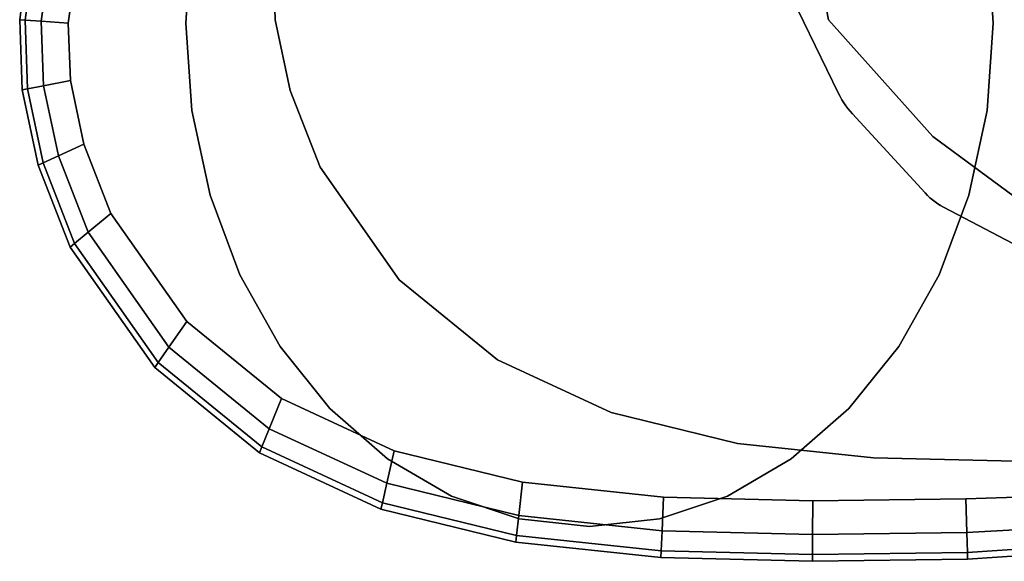
# Model space of a CAD drawing. Units: millimetres. Extents: x 7650 to 10680, y -1325 to 1170.
# Drawn here: x 9384 to 9532, y 64 to 145 of the extents above; entities that cross this region are included whole.
import ezdxf

# ---------------------------------------------------------------- set-up
doc = ezdxf.new("R2010")
doc.units = ezdxf.units.MM
doc.header["$MEASUREMENT"] = 0
doc.layers.add('0_Ном._пера__2', color=153, linetype='Continuous', lineweight=18)
doc.layers.add('МАФЫ НАШИ', color=7, linetype='Continuous', lineweight=25)

# ---------------------------------------------------------------- blocks, each defined once
blk = doc.blocks.new('bnyu')
at = {"layer": '0_Ном._пера__2', "color": 7, "linetype": 'Continuous', "lineweight": 25}
for p, q in [((3908.671, 47.964), (3907.365, 53.412)), ((3907.365, 53.412), (3908.671, 47.964)), ((3908.671, 47.964), (3907.365, 53.412)), ((3869.253, 52.142), (3868.874, 47.8)), ((3868.874, 47.8), (3869.253, 52.142)), ((3869.253, 52.142), (3868.874, 47.8)), ((3868.874, 47.8), (3869.253, 52.142)), ((3869.253, 52.142), (3868.874, 47.8)), ((3868.874, 47.8), (3869.253, 52.142)), ((3869.253, 52.142), (3868.874, 47.8)), ((3868.874, 47.8), (3869.253, 52.142)), ((3869.253, 52.142), (3868.874, 47.8)), ((3868.874, 47.8), (3869.253, 52.142)), ((3869.253, 52.142), (3868.874, 47.8)), ((3918.874, 47.8), (3918.494, 52.142)), ((3918.494, 52.142), (3918.874, 47.8)), ((3918.874, 47.8), (3918.494, 52.142)), ((3918.494, 52.142), (3918.874, 47.8)), ((3918.874, 47.8), (3918.494, 52.142)), ((3918.494, 52.142), (3918.874, 47.8)), ((3918.874, 47.8), (3918.494, 52.142)), ((3918.494, 52.142), (3918.874, 47.8)), ((3918.874, 47.8), (3918.494, 52.142)), ((3918.494, 52.142), (3918.874, 47.8)), ((3918.874, 47.8), (3918.494, 52.142)), ((3918.494, 52.142), (3918.874, 47.8)), ((3858.593, 47.965), (3859.124, 51.221)), ((3859.124, 51.221), (3858.593, 47.965)), ((3859.124, 51.221), (3858.593, 47.965)), ((3858.593, 47.965), (3859.124, 51.221)), ((3858.928, 47.946), (3859.448, 51.14)), ((3859.448, 51.14), (3858.928, 47.946)), ((3859.448, 51.14), (3858.928, 47.946)), ((3858.928, 47.946), (3859.448, 51.14)), ((3859.931, 47.887), (3860.421, 50.894)), ((3860.421, 50.894), (3859.931, 47.887)), ((3860.421, 50.894), (3859.931, 47.887)), ((3859.931, 47.887), (3860.421, 50.894)), ((3874.27, 51.224), (3874.415, 47.967)), ((3874.415, 47.967), (3874.27, 51.224)), ((3861.604, 47.789), (3862.043, 50.485)), ((3862.043, 50.485), (3861.604, 47.789)), ((3861.604, 47.789), (3862.043, 50.485)), ((3862.043, 50.485), (3861.604, 47.789)), ((3906.078, 49.613), (3909.294, 44.307)), ((3909.294, 44.307), (3906.078, 49.613)), ((3906.078, 49.613), (3909.294, 44.307)), ((3909.294, 44.307), (3906.078, 49.613)), ((3858.747, 44.487), (3858.593, 47.965)), ((3858.593, 47.965), (3858.747, 44.487)), ((3858.593, 47.965), (3858.928, 47.946)), ((3858.593, 47.965), (3858.747, 44.487)), ((3858.928, 47.946), (3858.593, 47.965)), ((3858.747, 44.487), (3858.593, 47.965)), ((3875.341, 44.456), (3874.415, 47.967)), ((3874.415, 47.967), (3875.341, 44.456)), ((3875.341, 44.456), (3874.415, 47.967)), ((3874.415, 47.967), (3875.341, 44.456)), ((3915.143, 42.17), (3908.671, 47.964)), ((3908.671, 47.964), (3915.143, 42.17)), ((3908.671, 47.964), (3915.143, 42.17)), ((3859.079, 44.538), (3858.928, 47.946)), ((3858.928, 47.946), (3859.931, 47.887)), ((3858.928, 47.946), (3859.079, 44.538)), ((3858.928, 47.946), (3859.079, 44.538)), ((3859.931, 47.887), (3858.928, 47.946)), ((3859.079, 44.538), (3858.928, 47.946)), ((3859.931, 47.887), (3861.604, 47.789)), ((3860.073, 44.689), (3859.931, 47.887)), ((3859.931, 47.887), (3860.073, 44.689)), ((3861.604, 47.789), (3859.931, 47.887)), ((3859.931, 47.887), (3860.073, 44.689)), ((3860.073, 44.689), (3859.931, 47.887)), ((3861.73, 44.942), (3861.604, 47.789)), ((3861.604, 47.789), (3861.73, 44.942)), ((3861.73, 44.942), (3861.604, 47.789)), ((3861.604, 47.789), (3861.73, 44.942)), ((3868.874, 47.8), (3869.253, 43.459)), ((3869.253, 43.459), (3868.874, 47.8)), ((3868.874, 47.8), (3869.253, 43.459)), ((3869.253, 43.459), (3868.874, 47.8)), ((3868.874, 47.8), (3869.253, 43.459)), ((3869.253, 43.459), (3868.874, 47.8)), ((3868.874, 47.8), (3869.253, 43.459)), ((3869.253, 43.459), (3868.874, 47.8)), ((3868.874, 47.8), (3869.253, 43.459)), ((3869.253, 43.459), (3868.874, 47.8)), ((3868.874, 47.8), (3869.253, 43.459)), ((3869.253, 43.459), (3868.874, 47.8)), ((3918.494, 43.459), (3918.874, 47.8)), ((3918.874, 47.8), (3918.494, 43.459)), ((3918.494, 43.459), (3918.874, 47.8)), ((3918.874, 47.8), (3918.494, 43.459)), ((3918.494, 43.459), (3918.874, 47.8)), ((3918.874, 47.8), (3918.494, 43.459)), ((3918.494, 43.459), (3918.874, 47.8)), ((3918.874, 47.8), (3918.494, 43.459)), ((3918.494, 43.459), (3918.874, 47.8)), ((3918.874, 47.8), (3918.494, 43.459)), ((3918.494, 43.459), (3918.874, 47.8)), ((3858.747, 44.487), (3859.079, 44.538)), ((3859.079, 44.538), (3858.747, 44.487)), ((3859.079, 44.538), (3860.073, 44.689)), ((3860.073, 44.689), (3859.079, 44.538)), ((3860.05, 40.855), (3859.079, 44.538)), ((3859.079, 44.538), (3860.05, 40.855)), ((3859.079, 44.538), (3860.05, 40.855)), ((3860.05, 40.855), (3859.079, 44.538)), ((3860.073, 44.689), (3861.73, 44.942)), ((3861.73, 44.942), (3860.073, 44.689)), ((3860.993, 41.205), (3860.073, 44.689)), ((3860.073, 44.689), (3860.993, 41.205)), ((3860.073, 44.689), (3860.993, 41.205)), ((3860.993, 41.205), (3860.073, 44.689)), ((3862.563, 41.787), (3861.73, 44.942)), ((3861.73, 44.942), (3862.563, 41.787)), ((3862.563, 41.787), (3861.73, 44.942)), ((3861.73, 44.942), (3862.563, 41.787)), ((3859.736, 40.739), (3858.747, 44.487)), ((3858.747, 44.487), (3859.736, 40.739)), ((3858.747, 44.487), (3859.736, 40.739)), ((3859.736, 40.739), (3858.747, 44.487)), ((3875.341, 44.456), (3875.341, 44.456)), ((3877.19, 40.647), (3875.341, 44.456)), ((3875.341, 44.456), (3875.341, 44.456)), ((3875.341, 44.456), (3877.19, 40.647)), ((3877.19, 40.647), (3875.341, 44.456)), ((3875.341, 44.456), (3877.19, 40.647)), ((3909.294, 44.307), (3909.397, 44.146)), ((3909.397, 44.146), (3909.294, 44.307)), ((3909.294, 44.307), (3909.397, 44.146)), ((3909.397, 44.146), (3909.294, 44.307)), ((3909.397, 44.146), (3909.507, 43.989)), ((3909.507, 43.989), (3909.397, 44.146)), ((3909.397, 44.146), (3909.397, 44.146)), ((3909.397, 44.146), (3909.397, 44.146)), ((3909.397, 44.146), (3909.507, 43.989)), ((3909.507, 43.989), (3909.397, 44.146)), ((3909.507, 43.989), (3909.623, 43.838)), ((3909.623, 43.838), (3909.507, 43.989)), ((3909.507, 43.989), (3909.507, 43.989)), ((3909.507, 43.989), (3909.507, 43.989)), ((3909.507, 43.989), (3909.623, 43.838)), ((3909.623, 43.838), (3909.507, 43.989)), ((3909.623, 43.838), (3909.746, 43.691)), ((3909.746, 43.691), (3909.623, 43.838)), ((3909.623, 43.838), (3909.623, 43.838)), ((3909.623, 43.838), (3909.623, 43.838)), ((3909.623, 43.838), (3909.746, 43.691)), ((3909.746, 43.691), (3909.623, 43.838)), ((3909.746, 43.691), (3909.876, 43.551)), ((3909.876, 43.551), (3909.746, 43.691)), ((3909.746, 43.691), (3909.746, 43.691)), ((3909.746, 43.691), (3909.746, 43.691)), ((3909.746, 43.691), (3909.876, 43.551)), ((3909.876, 43.551), (3909.746, 43.691)), ((3909.876, 43.551), (3910.011, 43.416)), ((3910.011, 43.416), (3909.876, 43.551)), ((3909.876, 43.551), (3909.876, 43.551)), ((3909.876, 43.551), (3909.876, 43.551)), ((3909.876, 43.551), (3910.011, 43.416)), ((3910.011, 43.416), (3909.876, 43.551)), ((3869.253, 43.459), (3870.381, 39.25)), ((3870.381, 39.25), (3869.253, 43.459)), ((3869.253, 43.459), (3870.381, 39.25)), ((3870.381, 39.25), (3869.253, 43.459)), ((3869.253, 43.459), (3870.381, 39.25)), ((3870.381, 39.25), (3869.253, 43.459)), ((3869.253, 43.459), (3870.381, 39.25)), ((3870.381, 39.25), (3869.253, 43.459)), ((3869.253, 43.459), (3870.381, 39.25)), ((3870.381, 39.25), (3869.253, 43.459)), ((3869.253, 43.459), (3870.381, 39.25)), ((3910.011, 43.416), (3910.153, 43.287)), ((3910.153, 43.287), (3910.011, 43.416)), ((3910.011, 43.416), (3910.153, 43.287)), ((3910.153, 43.287), (3910.011, 43.416)), ((3910.153, 43.287), (3914.66, 39.361)), ((3914.66, 39.361), (3910.153, 43.287)), ((3910.153, 43.287), (3914.66, 39.361)), ((3914.66, 39.361), (3910.153, 43.287)), ((3917.366, 39.25), (3918.494, 43.459)), ((3918.494, 43.459), (3917.366, 39.25)), ((3917.366, 39.25), (3918.494, 43.459)), ((3918.494, 43.459), (3917.366, 39.25)), ((3917.366, 39.25), (3918.494, 43.459)), ((3918.494, 43.459), (3917.366, 39.25)), ((3917.366, 39.25), (3918.494, 43.459)), ((3918.494, 43.459), (3917.366, 39.25)), ((3917.366, 39.25), (3918.494, 43.459)), ((3918.494, 43.459), (3917.366, 39.25)), ((3917.366, 39.25), (3918.494, 43.459)), ((3918.494, 43.459), (3917.366, 39.25)), ((3921.57, 38.351), (3915.143, 42.17)), ((3915.143, 42.17), (3921.57, 38.351)), ((3921.57, 38.351), (3915.143, 42.17)), ((3915.143, 42.17), (3921.57, 38.351)), ((3860.993, 41.205), (3862.563, 41.787)), ((3862.563, 41.787), (3860.993, 41.205)), ((3864.233, 38.345), (3862.563, 41.787)), ((3862.563, 41.787), (3864.233, 38.345)), ((3864.233, 38.345), (3862.563, 41.787)), ((3862.563, 41.787), (3864.233, 38.345)), ((3860.05, 40.855), (3860.993, 41.205)), ((3860.993, 41.205), (3860.05, 40.855)), ((3862.832, 37.415), (3860.993, 41.205)), ((3860.993, 41.205), (3862.832, 37.415)), ((3860.993, 41.205), (3862.832, 37.415)), ((3862.832, 37.415), (3860.993, 41.205)), ((3859.736, 40.739), (3860.05, 40.855)), ((3860.05, 40.855), (3859.736, 40.739)), ((3861.711, 36.671), (3859.736, 40.739)), ((3859.736, 40.739), (3861.711, 36.671)), ((3859.736, 40.739), (3861.711, 36.671)), ((3861.711, 36.671), (3859.736, 40.739)), ((3861.991, 36.857), (3860.05, 40.855)), ((3860.05, 40.855), (3861.991, 36.857)), ((3860.05, 40.855), (3861.991, 36.857)), ((3861.991, 36.857), (3860.05, 40.855)), ((3882.1, 35.047), (3877.19, 40.647)), ((3877.19, 40.647), (3882.1, 35.047)), ((3882.1, 35.047), (3877.19, 40.647)), ((3877.19, 40.647), (3882.1, 35.047)), ((3870.381, 39.25), (3872.223, 35.3)), ((3872.223, 35.3), (3870.381, 39.25)), ((3870.381, 39.25), (3872.223, 35.3)), ((3872.223, 35.3), (3870.381, 39.25)), ((3870.381, 39.25), (3872.223, 35.3)), ((3872.223, 35.3), (3870.381, 39.25)), ((3870.381, 39.25), (3872.223, 35.3)), ((3872.223, 35.3), (3870.381, 39.25)), ((3870.381, 39.25), (3872.223, 35.3)), ((3872.223, 35.3), (3870.381, 39.25)), ((3870.381, 39.25), (3872.223, 35.3)), ((3872.223, 35.3), (3870.381, 39.25)), ((3914.66, 39.361), (3914.807, 39.239)), ((3914.807, 39.239), (3914.66, 39.361)), ((3914.66, 39.361), (3914.66, 39.361)), ((3914.66, 39.361), (3914.807, 39.239)), ((3914.807, 39.239), (3914.66, 39.361)), ((3914.807, 39.239), (3914.96, 39.123)), ((3914.96, 39.123), (3914.807, 39.239)), ((3914.807, 39.239), (3914.96, 39.123)), ((3914.96, 39.123), (3914.807, 39.239)), ((3915.524, 35.3), (3917.366, 39.25)), ((3917.366, 39.25), (3915.524, 35.3)), ((3915.524, 35.3), (3917.366, 39.25)), ((3917.366, 39.25), (3915.524, 35.3)), ((3915.524, 35.3), (3917.366, 39.25)), ((3917.366, 39.25), (3915.524, 35.3)), ((3915.524, 35.3), (3917.366, 39.25)), ((3917.366, 39.25), (3915.524, 35.3)), ((3915.524, 35.3), (3917.366, 39.25)), ((3917.366, 39.25), (3915.524, 35.3)), ((3915.524, 35.3), (3917.366, 39.25)), ((3914.96, 39.123), (3915.117, 39.015)), ((3915.117, 39.015), (3914.96, 39.123)), ((3914.96, 39.123), (3915.117, 39.015)), ((3915.117, 39.015), (3914.96, 39.123)), ((3915.117, 39.015), (3915.279, 38.914)), ((3915.279, 38.914), (3915.117, 39.015)), ((3915.117, 39.015), (3915.279, 38.914)), ((3915.279, 38.914), (3915.117, 39.015)), ((3915.279, 38.914), (3915.445, 38.82)), ((3915.445, 38.82), (3915.279, 38.914)), ((3915.279, 38.914), (3915.445, 38.82)), ((3915.445, 38.82), (3915.279, 38.914)), ((3915.445, 38.82), (3915.616, 38.734)), ((3915.616, 38.734), (3915.445, 38.82)), ((3915.445, 38.82), (3915.445, 38.82)), ((3915.445, 38.82), (3915.445, 38.82)), ((3915.445, 38.82), (3915.616, 38.734)), ((3915.616, 38.734), (3915.445, 38.82)), ((3915.616, 38.734), (3915.791, 38.656)), ((3915.791, 38.656), (3915.616, 38.734)), ((3915.616, 38.734), (3915.791, 38.656)), ((3915.791, 38.656), (3915.616, 38.734)), ((3915.791, 38.656), (3924.706, 34.902)), ((3924.706, 34.902), (3915.791, 38.656)), ((3915.791, 38.656), (3915.791, 38.656)), ((3915.791, 38.656), (3924.706, 34.902)), ((3924.706, 34.902), (3915.791, 38.656)), ((3864.233, 38.345), (3862.832, 37.415)), ((3862.832, 37.415), (3864.233, 38.345)), ((3868.939, 32.979), (3864.233, 38.345)), ((3864.233, 38.345), (3868.939, 32.979)), ((3868.939, 32.979), (3864.233, 38.345)), ((3864.233, 38.345), (3868.939, 32.979)), ((3862.832, 37.415), (3861.991, 36.857)), ((3861.991, 36.857), (3862.832, 37.415)), ((3867.836, 31.708), (3862.832, 37.415)), ((3862.832, 37.415), (3867.836, 31.708)), ((3862.832, 37.415), (3867.836, 31.708)), ((3867.836, 31.708), (3862.832, 37.415)), ((3861.991, 36.857), (3861.711, 36.671)), ((3861.711, 36.671), (3861.991, 36.857)), ((3867.174, 30.946), (3861.991, 36.857)), ((3861.991, 36.857), (3867.174, 30.946)), ((3861.991, 36.857), (3867.174, 30.946)), ((3867.174, 30.946), (3861.991, 36.857)), ((3866.954, 30.692), (3861.711, 36.671)), ((3861.711, 36.671), (3866.954, 30.692)), ((3861.711, 36.671), (3866.954, 30.692)), ((3866.954, 30.692), (3861.711, 36.671)), ((3872.223, 35.3), (3874.723, 31.731)), ((3874.723, 31.731), (3872.223, 35.3)), ((3872.223, 35.3), (3874.723, 31.731)), ((3874.723, 31.731), (3872.223, 35.3)), ((3872.223, 35.3), (3874.723, 31.731)), ((3874.723, 31.731), (3872.223, 35.3)), ((3872.223, 35.3), (3874.723, 31.731)), ((3874.723, 31.731), (3872.223, 35.3)), ((3872.223, 35.3), (3874.723, 31.731)), ((3874.723, 31.731), (3872.223, 35.3)), ((3872.223, 35.3), (3874.723, 31.731)), ((3913.025, 31.731), (3915.524, 35.3)), ((3915.524, 35.3), (3913.025, 31.731)), ((3913.025, 31.731), (3915.524, 35.3)), ((3915.524, 35.3), (3913.025, 31.731)), ((3913.025, 31.731), (3915.524, 35.3)), ((3915.524, 35.3), (3913.025, 31.731)), ((3913.025, 31.731), (3915.524, 35.3)), ((3915.524, 35.3), (3913.025, 31.731)), ((3913.025, 31.731), (3915.524, 35.3)), ((3915.524, 35.3), (3913.025, 31.731)), ((3913.025, 31.731), (3915.524, 35.3)), ((3915.524, 35.3), (3913.025, 31.731)), ((3888.176, 31.074), (3882.1, 35.047)), ((3882.1, 35.047), (3888.176, 31.074)), ((3888.176, 31.074), (3882.1, 35.047)), ((3882.1, 35.047), (3888.176, 31.074)), ((3867.836, 31.708), (3868.939, 32.979)), ((3868.939, 32.979), (3867.836, 31.708)), ((3874.801, 29.146), (3868.939, 32.979)), ((3868.939, 32.979), (3874.801, 29.146)), ((3874.801, 29.146), (3868.939, 32.979)), ((3868.939, 32.979), (3874.801, 29.146)), ((3867.174, 30.946), (3867.836, 31.708)), ((3867.836, 31.708), (3867.174, 30.946)), ((3874.045, 27.648), (3867.836, 31.708)), ((3867.836, 31.708), (3874.045, 27.648)), ((3867.836, 31.708), (3874.045, 27.648)), ((3874.045, 27.648), (3867.836, 31.708)), ((3874.723, 31.731), (3877.804, 28.649)), ((3877.804, 28.649), (3874.723, 31.731)), ((3874.723, 31.731), (3877.804, 28.649)), ((3877.804, 28.649), (3874.723, 31.731)), ((3874.723, 31.731), (3877.804, 28.649)), ((3877.804, 28.649), (3874.723, 31.731)), ((3874.723, 31.731), (3877.804, 28.649)), ((3877.804, 28.649), (3874.723, 31.731)), ((3874.723, 31.731), (3877.804, 28.649)), ((3877.804, 28.649), (3874.723, 31.731)), ((3874.723, 31.731), (3877.804, 28.649)), ((3877.804, 28.649), (3874.723, 31.731)), ((3909.943, 28.649), (3913.025, 31.731)), ((3913.025, 31.731), (3909.943, 28.649)), ((3909.943, 28.649), (3913.025, 31.731)), ((3913.025, 31.731), (3909.943, 28.649)), ((3909.943, 28.649), (3913.025, 31.731)), ((3913.025, 31.731), (3909.943, 28.649)), ((3909.943, 28.649), (3913.025, 31.731)), ((3913.025, 31.731), (3909.943, 28.649)), ((3909.943, 28.649), (3913.025, 31.731)), ((3913.025, 31.731), (3909.943, 28.649)), ((3909.943, 28.649), (3913.025, 31.731)), ((3866.954, 30.692), (3867.174, 30.946)), ((3867.174, 30.946), (3866.954, 30.692)), ((3873.592, 26.75), (3867.174, 30.946)), ((3867.174, 30.946), (3873.592, 26.75)), ((3867.174, 30.946), (3873.592, 26.75)), ((3873.592, 26.75), (3867.174, 30.946)), ((3895.224, 28.458), (3888.176, 31.074)), ((3888.176, 31.074), (3895.224, 28.458)), ((3895.224, 28.458), (3888.176, 31.074)), ((3888.176, 31.074), (3895.224, 28.458)), ((3873.441, 26.451), (3866.954, 30.692)), ((3866.954, 30.692), (3873.441, 26.451)), ((3866.954, 30.692), (3873.441, 26.451)), ((3873.441, 26.451), (3866.954, 30.692)), ((3874.045, 27.648), (3874.801, 29.146)), ((3874.801, 29.146), (3874.045, 27.648)), ((3881.781, 26.554), (3874.801, 29.146)), ((3874.801, 29.146), (3881.781, 26.554)), ((3881.781, 26.554), (3874.801, 29.146)), ((3874.801, 29.146), (3881.781, 26.554)), ((3877.804, 28.649), (3881.374, 26.15)), ((3881.374, 26.15), (3877.804, 28.649)), ((3877.804, 28.649), (3881.374, 26.15)), ((3881.374, 26.15), (3877.804, 28.649)), ((3877.804, 28.649), (3881.374, 26.15)), ((3881.374, 26.15), (3877.804, 28.649)), ((3877.804, 28.649), (3881.374, 26.15)), ((3881.374, 26.15), (3877.804, 28.649)), ((3877.804, 28.649), (3881.374, 26.15)), ((3881.374, 26.15), (3877.804, 28.649)), ((3877.804, 28.649), (3881.374, 26.15)), ((3903.048, 26.926), (3895.224, 28.458)), ((3895.224, 28.458), (3903.048, 26.926)), ((3903.048, 26.926), (3895.224, 28.458)), ((3895.224, 28.458), (3903.048, 26.926)), ((3906.374, 26.15), (3909.943, 28.649)), ((3909.943, 28.649), (3906.374, 26.15)), ((3906.374, 26.15), (3909.943, 28.649)), ((3909.943, 28.649), (3906.374, 26.15)), ((3906.374, 26.15), (3909.943, 28.649)), ((3909.943, 28.649), (3906.374, 26.15)), ((3906.374, 26.15), (3909.943, 28.649)), ((3909.943, 28.649), (3906.374, 26.15)), ((3906.374, 26.15), (3909.943, 28.649)), ((3909.943, 28.649), (3906.374, 26.15)), ((3906.374, 26.15), (3909.943, 28.649)), ((3909.943, 28.649), (3906.374, 26.15)), ((3873.592, 26.75), (3874.045, 27.648)), ((3874.045, 27.648), (3873.592, 26.75)), ((3881.328, 24.945), (3874.045, 27.648)), ((3874.045, 27.648), (3881.328, 24.945)), ((3874.045, 27.648), (3881.328, 24.945)), ((3881.328, 24.945), (3874.045, 27.648)), ((3911.456, 26.208), (3903.048, 26.926)), ((3903.048, 26.926), (3911.456, 26.208)), ((3911.456, 26.208), (3903.048, 26.926)), ((3903.048, 26.926), (3911.456, 26.208)), ((3873.441, 26.451), (3873.592, 26.75)), ((3873.592, 26.75), (3873.441, 26.451)), ((3880.966, 23.657), (3873.441, 26.451)), ((3873.441, 26.451), (3880.966, 23.657)), ((3873.441, 26.451), (3880.966, 23.657)), ((3880.966, 23.657), (3873.441, 26.451)), ((3881.056, 23.979), (3873.592, 26.75)), ((3873.592, 26.75), (3881.056, 23.979)), ((3873.592, 26.75), (3881.056, 23.979)), ((3881.056, 23.979), (3873.592, 26.75)), ((3881.328, 24.945), (3881.781, 26.554)), ((3881.781, 26.554), (3881.328, 24.945)), ((3889.737, 24.997), (3881.781, 26.554)), ((3881.781, 26.554), (3889.737, 24.997)), ((3889.737, 24.997), (3881.781, 26.554)), ((3881.781, 26.554), (3889.737, 24.997)), ((3881.374, 26.15), (3885.323, 24.308)), ((3885.323, 24.308), (3881.374, 26.15)), ((3881.374, 26.15), (3885.323, 24.308)), ((3885.323, 24.308), (3881.374, 26.15)), ((3881.374, 26.15), (3885.323, 24.308)), ((3885.323, 24.308), (3881.374, 26.15)), ((3881.374, 26.15), (3885.323, 24.308)), ((3885.323, 24.308), (3881.374, 26.15)), ((3881.374, 26.15), (3885.323, 24.308)), ((3885.323, 24.308), (3881.374, 26.15)), ((3881.374, 26.15), (3885.323, 24.308)), ((3885.323, 24.308), (3881.374, 26.15)), ((3902.424, 24.308), (3906.374, 26.15)), ((3906.374, 26.15), (3902.424, 24.308)), ((3902.424, 24.308), (3906.374, 26.15)), ((3906.374, 26.15), (3902.424, 24.308)), ((3902.424, 24.308), (3906.374, 26.15)), ((3906.374, 26.15), (3902.424, 24.308)), ((3902.424, 24.308), (3906.374, 26.15)), ((3906.374, 26.15), (3902.424, 24.308)), ((3902.424, 24.308), (3906.374, 26.15)), ((3906.374, 26.15), (3902.424, 24.308)), ((3902.424, 24.308), (3906.374, 26.15)), ((3920.251, 26.033), (3911.456, 26.208)), ((3911.456, 26.208), (3920.251, 26.033)), ((3920.251, 26.033), (3911.456, 26.208)), ((3911.456, 26.208), (3920.251, 26.033)), ((3980.008, 25.754), (3917.186, 24.17)), ((3917.186, 24.17), (3980.008, 25.754)), ((3980.008, 25.754), (3917.186, 24.17)), ((3917.186, 24.17), (3980.008, 25.754)), ((3889.505, 23.344), (3889.737, 24.997)), ((3889.737, 24.997), (3889.505, 23.344)), ((3898.454, 24.253), (3889.737, 24.997)), ((3889.737, 24.997), (3898.454, 24.253)), ((3898.454, 24.253), (3889.737, 24.997)), ((3889.737, 24.997), (3898.454, 24.253)), ((3980.038, 25.197), (3917.242, 22.503)), ((3917.242, 22.503), (3980.038, 25.197)), ((3917.242, 22.503), (3980.038, 25.197)), ((3980.038, 25.197), (3917.242, 22.503)), ((3881.056, 23.979), (3881.328, 24.945)), ((3881.328, 24.945), (3881.056, 23.979)), ((3889.505, 23.344), (3881.328, 24.945)), ((3881.328, 24.945), (3889.505, 23.344)), ((3881.328, 24.945), (3889.505, 23.344)), ((3889.505, 23.344), (3881.328, 24.945)), ((3980.056, 24.862), (3917.276, 21.504)), ((3917.276, 21.504), (3980.056, 24.862)), ((3917.276, 21.504), (3980.056, 24.862)), ((3980.056, 24.862), (3917.276, 21.504)), ((3980.062, 24.751), (3917.287, 21.17)), ((3917.287, 21.17), (3980.062, 24.751)), ((3917.287, 21.17), (3980.062, 24.751)), ((3980.062, 24.751), (3917.287, 21.17)), ((3880.966, 23.657), (3881.056, 23.979)), ((3881.056, 23.979), (3880.966, 23.657)), ((3889.366, 22.352), (3881.056, 23.979)), ((3881.056, 23.979), (3889.366, 22.352)), ((3881.056, 23.979), (3889.366, 22.352)), ((3889.366, 22.352), (3881.056, 23.979)), ((3885.323, 24.308), (3889.532, 23.18)), ((3889.532, 23.18), (3885.323, 24.308)), ((3885.323, 24.308), (3889.532, 23.18)), ((3889.532, 23.18), (3885.323, 24.308)), ((3885.323, 24.308), (3889.532, 23.18)), ((3889.532, 23.18), (3885.323, 24.308)), ((3885.323, 24.308), (3889.532, 23.18)), ((3889.532, 23.18), (3885.323, 24.308)), ((3885.323, 24.308), (3889.532, 23.18)), ((3889.532, 23.18), (3885.323, 24.308)), ((3885.323, 24.308), (3889.532, 23.18)), ((3898.215, 23.18), (3902.424, 24.308)), ((3902.424, 24.308), (3898.215, 23.18)), ((3898.215, 23.18), (3902.424, 24.308)), ((3902.424, 24.308), (3898.215, 23.18)), ((3898.215, 23.18), (3902.424, 24.308)), ((3902.424, 24.308), (3898.215, 23.18)), ((3898.215, 23.18), (3902.424, 24.308)), ((3902.424, 24.308), (3898.215, 23.18)), ((3898.215, 23.18), (3902.424, 24.308)), ((3902.424, 24.308), (3898.215, 23.18)), ((3898.215, 23.18), (3902.424, 24.308)), ((3902.424, 24.308), (3898.215, 23.18)), ((3898.367, 22.588), (3898.454, 24.253)), ((3898.454, 24.253), (3898.367, 22.588)), ((3907.702, 24.068), (3898.454, 24.253)), ((3898.454, 24.253), (3907.702, 24.068)), ((3907.702, 24.068), (3898.454, 24.253)), ((3898.454, 24.253), (3907.702, 24.068)), ((3907.695, 22.402), (3907.702, 24.068)), ((3907.702, 24.068), (3907.695, 22.402)), ((3917.186, 24.17), (3907.702, 24.068)), ((3907.702, 24.068), (3917.186, 24.17)), ((3917.186, 24.17), (3907.702, 24.068)), ((3907.702, 24.068), (3917.186, 24.17)), ((3917.242, 22.503), (3917.186, 24.17)), ((3917.186, 24.17), (3917.242, 22.503)), ((3889.32, 22.022), (3880.966, 23.657)), ((3880.966, 23.657), (3889.32, 22.022)), ((3880.966, 23.657), (3889.32, 22.022)), ((3889.32, 22.022), (3880.966, 23.657)), ((3889.366, 22.352), (3889.505, 23.344)), ((3889.505, 23.344), (3889.366, 22.352)), ((3898.367, 22.588), (3889.505, 23.344)), ((3889.505, 23.344), (3898.367, 22.588)), ((3889.505, 23.344), (3898.367, 22.588)), ((3898.367, 22.588), (3889.505, 23.344)), ((3889.532, 23.18), (3893.874, 22.8)), ((3893.874, 22.8), (3889.532, 23.18)), ((3889.532, 23.18), (3893.874, 22.8)), ((3893.874, 22.8), (3889.532, 23.18)), ((3889.532, 23.18), (3893.874, 22.8)), ((3893.874, 22.8), (3889.532, 23.18)), ((3889.532, 23.18), (3893.874, 22.8)), ((3893.874, 22.8), (3889.532, 23.18)), ((3889.532, 23.18), (3893.874, 22.8)), ((3893.874, 22.8), (3889.532, 23.18)), ((3889.532, 23.18), (3893.874, 22.8)), ((3893.874, 22.8), (3889.532, 23.18)), ((3893.874, 22.8), (3898.215, 23.18)), ((3898.215, 23.18), (3893.874, 22.8)), ((3893.874, 22.8), (3898.215, 23.18)), ((3898.215, 23.18), (3893.874, 22.8)), ((3893.874, 22.8), (3898.215, 23.18)), ((3898.215, 23.18), (3893.874, 22.8)), ((3893.874, 22.8), (3898.215, 23.18)), ((3898.215, 23.18), (3893.874, 22.8)), ((3893.874, 22.8), (3898.215, 23.18)), ((3898.215, 23.18), (3893.874, 22.8)), ((3893.874, 22.8), (3898.215, 23.18)), ((3898.314, 21.588), (3898.367, 22.588)), ((3898.367, 22.588), (3898.314, 21.588)), ((3907.695, 22.402), (3898.367, 22.588)), ((3898.367, 22.588), (3907.695, 22.402)), ((3898.367, 22.588), (3907.695, 22.402)), ((3907.695, 22.402), (3898.367, 22.588)), ((3889.32, 22.022), (3889.366, 22.352)), ((3889.366, 22.352), (3889.32, 22.022)), ((3898.297, 21.255), (3889.32, 22.022)), ((3889.32, 22.022), (3898.297, 21.255)), ((3889.32, 22.022), (3898.297, 21.255)), ((3898.297, 21.255), (3889.32, 22.022)), ((3898.314, 21.588), (3889.366, 22.352)), ((3889.366, 22.352), (3898.314, 21.588)), ((3889.366, 22.352), (3898.314, 21.588)), ((3898.314, 21.588), (3889.366, 22.352)), ((3907.69, 21.401), (3907.695, 22.402)), ((3907.695, 22.402), (3907.69, 21.401)), ((3917.242, 22.503), (3907.695, 22.402)), ((3907.695, 22.402), (3917.242, 22.503)), ((3907.695, 22.402), (3917.242, 22.503)), ((3917.242, 22.503), (3907.695, 22.402)), ((3917.276, 21.504), (3917.242, 22.503)), ((3917.242, 22.503), (3917.276, 21.504)), ((3898.297, 21.255), (3898.314, 21.588)), ((3898.314, 21.588), (3898.297, 21.255)), ((3907.69, 21.401), (3898.314, 21.588)), ((3898.314, 21.588), (3907.69, 21.401)), ((3898.314, 21.588), (3907.69, 21.401)), ((3907.69, 21.401), (3898.314, 21.588)), ((3907.688, 21.068), (3898.297, 21.255)), ((3898.297, 21.255), (3907.688, 21.068)), ((3898.297, 21.255), (3907.688, 21.068)), ((3907.688, 21.068), (3898.297, 21.255)), ((3907.688, 21.068), (3907.69, 21.401)), ((3907.69, 21.401), (3907.688, 21.068)), ((3907.688, 21.068), (3917.287, 21.17)), ((3917.287, 21.17), (3907.688, 21.068)), ((3917.287, 21.17), (3907.688, 21.068)), ((3907.688, 21.068), (3917.287, 21.17)), ((3917.276, 21.504), (3907.69, 21.401)), ((3907.69, 21.401), (3917.276, 21.504)), ((3907.69, 21.401), (3917.276, 21.504)), ((3917.276, 21.504), (3907.69, 21.401)), ((3917.287, 21.17), (3917.276, 21.504)), ((3917.276, 21.504), (3917.287, 21.17))]:
    blk.add_line(p, q, dxfattribs=at)
blk = doc.blocks.new('ангпт')
at = {"layer": 'МАФЫ НАШИ', "xscale": 2.4319, "yscale": 3.0303}
blk.add_blockref('bnyu', (0, 0), dxfattribs=at)

msp = doc.modelspace()

# ---------------------------------------------------------------- block references
at = {"layer": 'МАФЫ НАШИ'}
msp.add_blockref('ангпт', (0, 0), dxfattribs=at)

doc.saveas('drawing.dxf')
